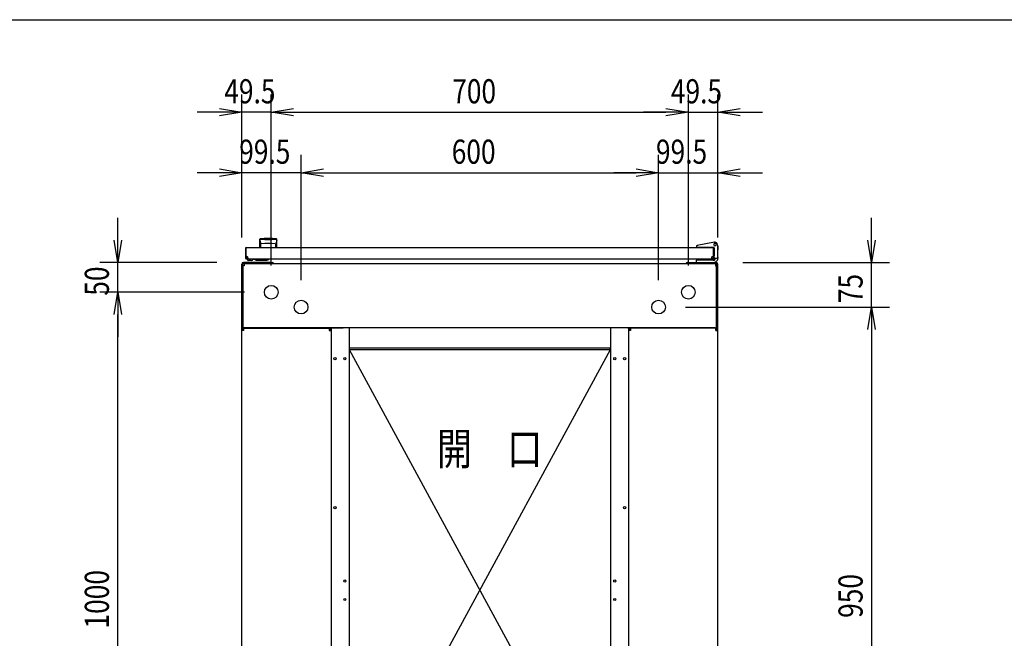
# Model space of a CAD drawing. Extents: x -84828 to -76428, y -65953 to -60013.
# Drawn here: x -82659 to -81006, y -61251 to -60213 of the extents above; entities that cross this region are included whole.
import ezdxf

# ---------------------------------------------------------------- set-up
doc = ezdxf.new("R2010")
doc.units = 0
doc.header["$LTSCALE"] = 0.1
doc.layers.get('0').update_dxf_attribs({"linetype": 'CONTINUOUS'})
doc.styles.add('y-15', font='romans.shx', dxfattribs={"width": 0.8, "height": 40.5, "bigfont": 'BIGFONT.shx'})
doc.styles.add('y-20', font='romans.shx', dxfattribs={"width": 0.8, "height": 54, "bigfont": 'BIGFONT.shx'})

msp = doc.modelspace()

# ---------------------------------------------------------------- linework, layer by layer
for p, q in [((-84327.6, -60213), (-76627.6, -60213)), ((-82285.9, -60578.1), (-82285.9, -60338.3)), ((-82236.4, -60625.1), (-82236.4, -60338.3)), ((-82236.4, -60625.1), (-82236.4, -60338.3)), ((-81536.4, -60625.1), (-81536.4, -60338.3)), ((-81536.4, -60625.1), (-81536.4, -60338.3)), ((-81486.9, -60578.1), (-81486.9, -60338.3)), ((-82323.4, -60368.3), (-82360.9, -60368.3)), ((-82323.4, -60362), (-82285.9, -60368.3)), ((-82285.9, -60368.3), (-82323.4, -60374.5)), ((-82285.9, -60368.3), (-82323.4, -60368.3)), ((-82236.4, -60368.3), (-82285.9, -60368.3)), ((-82236.4, -60368.3), (-82198.9, -60362)), ((-82236.4, -60368.3), (-82198.9, -60362)), ((-82198.9, -60374.5), (-82236.4, -60368.3)), ((-82236.4, -60368.3), (-82198.9, -60368.3)), ((-82198.9, -60374.5), (-82236.4, -60368.3)), ((-82236.4, -60368.3), (-82198.9, -60368.3)), ((-82198.9, -60368.3), (-81573.9, -60368.3)), ((-82198.9, -60368.3), (-82161.4, -60368.3)), ((-81573.9, -60368.3), (-81611.4, -60368.3)), ((-81573.9, -60362), (-81536.4, -60368.3)), ((-81573.9, -60362), (-81536.4, -60368.3)), ((-81536.4, -60368.3), (-81573.9, -60374.5)), ((-81536.4, -60368.3), (-81573.9, -60368.3)), ((-81536.4, -60368.3), (-81573.9, -60374.5)), ((-81536.4, -60368.3), (-81573.9, -60368.3)), ((-81536.4, -60368.3), (-81486.9, -60368.3)), ((-81486.9, -60368.3), (-81449.4, -60362)), ((-81449.4, -60374.5), (-81486.9, -60368.3)), ((-81486.9, -60368.3), (-81449.4, -60368.3)), ((-81449.4, -60368.3), (-81411.9, -60368.3)), ((-82285.9, -60578.1), (-82285.9, -60439.6)), ((-82186.4, -60650.1), (-82186.4, -60439.6)), ((-82186.4, -60650.1), (-82186.4, -60439.6)), ((-81586.4, -60650.1), (-81586.4, -60439.6)), ((-81586.4, -60650.1), (-81586.4, -60439.6)), ((-81486.9, -60578.1), (-81486.9, -60439.6)), ((-82323.4, -60463.3), (-82285.9, -60469.6)), ((-82186.4, -60469.6), (-82148.9, -60463.3)), ((-82186.4, -60469.6), (-82148.9, -60463.3)), ((-81623.9, -60463.3), (-81586.4, -60469.6)), ((-81623.9, -60463.3), (-81586.4, -60469.6)), ((-81486.9, -60469.6), (-81449.4, -60463.3)), ((-82323.4, -60469.6), (-82360.9, -60469.6)), ((-82285.9, -60469.6), (-82323.4, -60475.8)), ((-82285.9, -60469.6), (-82323.4, -60469.6)), ((-82186.4, -60469.6), (-82285.9, -60469.6)), ((-82148.9, -60475.8), (-82186.4, -60469.6)), ((-82186.4, -60469.6), (-82148.9, -60469.6)), ((-82148.9, -60475.8), (-82186.4, -60469.6)), ((-82186.4, -60469.6), (-82148.9, -60469.6)), ((-82148.9, -60469.6), (-81623.9, -60469.6)), ((-82148.9, -60469.6), (-82111.4, -60469.6)), ((-81623.9, -60469.6), (-81661.4, -60469.6)), ((-81586.4, -60469.6), (-81623.9, -60475.8)), ((-81586.4, -60469.6), (-81623.9, -60469.6)), ((-81586.4, -60469.6), (-81623.9, -60475.8)), ((-81586.4, -60469.6), (-81623.9, -60469.6)), ((-81586.4, -60469.6), (-81486.9, -60469.6)), ((-81449.4, -60475.8), (-81486.9, -60469.6)), ((-81486.9, -60469.6), (-81449.4, -60469.6)), ((-81449.4, -60469.6), (-81411.9, -60469.6)), ((-82493.9, -60582.6), (-82493.9, -60545.1)), ((-81228.9, -60582.6), (-81228.9, -60545.1)), ((-82493.9, -60620.1), (-82500.2, -60582.6)), ((-82487.7, -60582.6), (-82493.9, -60620.1)), ((-82493.9, -60620.1), (-82493.9, -60582.6)), ((-82255.9, -60581.6), (-82255.9, -60595.1)), ((-82255.7, -60582.6), (-82255.7, -60582.6)), ((-82255.7, -60582.6), (-82255.7, -60582.6)), ((-82255.7, -60582.6), (-82255.7, -60582.6)), ((-82255.7, -60582.6), (-82255.7, -60582.6)), ((-82255.7, -60582.6), (-82255.7, -60582.6)), ((-82255.7, -60582.6), (-82255.7, -60582.6)), ((-82255.7, -60582.6), (-82255.7, -60582.6)), ((-82255.7, -60582.6), (-82255.7, -60582.6)), ((-82255.7, -60582.6), (-82255.7, -60582.6)), ((-82255.7, -60582.6), (-82255.7, -60582.6)), ((-82255.7, -60582.6), (-82255.7, -60582.6)), ((-82255.7, -60582.6), (-82255.7, -60582.6)), ((-82255.7, -60582.6), (-82255.7, -60582.7)), ((-82255.7, -60582.7), (-82255.7, -60582.7)), ((-82255.7, -60582.7), (-82255.7, -60582.7)), ((-82255.7, -60582.7), (-82255.7, -60582.7)), ((-82255.7, -60582.7), (-82255.7, -60582.7)), ((-82255.7, -60582.7), (-82255.7, -60582.7)), ((-82255.7, -60582.7), (-82255.6, -60582.8)), ((-82255.6, -60582.8), (-82255.6, -60582.8)), ((-82255.6, -60582.8), (-82255.6, -60582.8)), ((-82255.6, -60582.8), (-82255.6, -60582.8)), ((-82255.6, -60582.8), (-82255.6, -60582.8)), ((-82255.6, -60582.8), (-82255.6, -60582.9)), ((-82255.6, -60582.9), (-82255.6, -60582.9)), ((-82255.6, -60582.9), (-82255.6, -60582.9)), ((-82255.6, -60582.9), (-82255.6, -60583)), ((-82255.6, -60583), (-82255.6, -60583)), ((-82255.6, -60583), (-82255.6, -60583)), ((-82255.6, -60583), (-82255.6, -60583)), ((-82255.6, -60583), (-82255.6, -60583.1)), ((-82255.6, -60583.1), (-82255.6, -60583.1)), ((-82255.6, -60583.1), (-82255.6, -60583.1)), ((-82255.6, -60583.1), (-82255.6, -60583.2)), ((-82255.6, -60583.2), (-82255.6, -60583.2)), ((-82255.6, -60583.2), (-82255.6, -60583.2)), ((-82255.6, -60583.2), (-82255.5, -60583.3)), ((-82255.5, -60583.3), (-82255.5, -60583.3)), ((-82255.5, -60583.3), (-82255.5, -60583.3)), ((-82255.5, -60583.3), (-82255.5, -60583.4)), ((-82255.5, -60583.4), (-82255.5, -60583.4)), ((-82255.5, -60583.4), (-82255.5, -60583.4)), ((-82255.5, -60583.4), (-82255.5, -60583.5)), ((-82255.5, -60583.5), (-82255.5, -60583.5)), ((-82247.4, -60581.6), (-82247.4, -60582.2)), ((-82235.4, -60581.6), (-82235.4, -60582.2)), ((-82227.2, -60583.1), (-82227.3, -60583.1)), ((-82227.3, -60583.1), (-82227.3, -60583.1)), ((-82227.3, -60583.1), (-82227.3, -60583.2)), ((-82227.3, -60583.2), (-82227.3, -60583.2)), ((-82227.3, -60583.2), (-82227.3, -60583.2)), ((-82227.3, -60583.2), (-82227.3, -60583.3)), ((-82227.3, -60583.3), (-82227.3, -60583.3)), ((-82227.3, -60583.3), (-82227.3, -60583.3)), ((-82227.3, -60583.3), (-82227.3, -60583.4)), ((-82227.3, -60583.4), (-82227.3, -60583.4)), ((-82227.3, -60583.4), (-82227.3, -60583.4)), ((-82227.3, -60583.4), (-82227.3, -60583.5)), ((-82227.3, -60583.5), (-82227.3, -60583.5)), ((-82227.1, -60582.6), (-82227.2, -60582.6)), ((-82227.2, -60582.6), (-82227.2, -60582.6)), ((-82227.2, -60582.6), (-82227.2, -60582.6)), ((-82227.2, -60582.6), (-82227.2, -60582.6)), ((-82227.2, -60582.6), (-82227.2, -60582.6)), ((-82227.2, -60582.6), (-82227.2, -60582.6)), ((-82227.2, -60582.6), (-82227.2, -60582.7)), ((-82227.2, -60582.7), (-82227.2, -60582.7)), ((-82227.2, -60582.7), (-82227.2, -60582.7)), ((-82227.2, -60582.7), (-82227.2, -60582.7)), ((-82227.2, -60582.7), (-82227.2, -60582.7)), ((-82227.2, -60582.7), (-82227.2, -60582.7)), ((-82227.2, -60582.7), (-82227.2, -60582.8)), ((-82227.2, -60582.8), (-82227.2, -60582.8)), ((-82227.2, -60582.8), (-82227.2, -60582.8)), ((-82227.2, -60582.8), (-82227.2, -60582.8)), ((-82227.2, -60582.8), (-82227.2, -60582.8)), ((-82227.2, -60582.8), (-82227.2, -60582.9)), ((-82227.2, -60582.9), (-82227.2, -60582.9)), ((-82227.2, -60582.9), (-82227.2, -60582.9)), ((-82227.2, -60582.9), (-82227.2, -60583)), ((-82227.2, -60583), (-82227.2, -60583)), ((-82227.2, -60583), (-82227.2, -60583)), ((-82227.2, -60583), (-82227.2, -60583)), ((-82227.2, -60583), (-82227.2, -60583.1)), ((-82227.1, -60582.6), (-82227.1, -60582.6)), ((-82227.1, -60582.6), (-82227.1, -60582.6)), ((-82227.1, -60582.6), (-82227.1, -60582.6)), ((-82227.1, -60582.6), (-82227.1, -60582.6)), ((-82227.1, -60582.6), (-82227.1, -60582.6)), ((-82227.1, -60582.6), (-82227.1, -60582.6)), ((-82226.9, -60595.1), (-82226.9, -60581.6)), ((-81228.9, -60620.1), (-81235.2, -60582.6)), ((-81222.7, -60582.6), (-81228.9, -60620.1)), ((-81228.9, -60620.1), (-81228.9, -60582.6)), ((-82279.9, -60596.6), (-82279.9, -60612.6)), ((-82279.9, -60596.6), (-82278.9, -60596.6)), ((-82278.9, -60596.6), (-82278.9, -60612.6)), ((-82278.4, -60595.1), (-81494.4, -60595.1)), ((-82255.9, -60595.1), (-82226.9, -60595.1)), ((-82255.5, -60583.5), (-82255.5, -60583.6)), ((-82255.5, -60583.6), (-82255.5, -60583.6)), ((-82255.5, -60583.6), (-82255.5, -60583.6)), ((-82255.5, -60583.6), (-82255.5, -60583.7)), ((-82255.5, -60583.7), (-82255.5, -60583.7)), ((-82255.5, -60583.7), (-82255.4, -60583.8)), ((-82255.4, -60583.8), (-82255.4, -60583.8)), ((-82255.4, -60583.8), (-82255.4, -60583.8)), ((-82255.4, -60583.8), (-82255.4, -60583.9)), ((-82255.4, -60583.9), (-82255.4, -60583.9)), ((-82255.4, -60583.9), (-82255.4, -60584)), ((-82255.4, -60584), (-82255.4, -60584)), ((-82255.4, -60584), (-82255.4, -60584)), ((-82255.4, -60584), (-82255.4, -60584.1)), ((-82255.4, -60584.1), (-82255.4, -60584.1)), ((-82255.4, -60584.1), (-82255.4, -60584.2)), ((-82255.4, -60584.2), (-82255.3, -60584.2)), ((-82255.3, -60584.2), (-82255.3, -60584.3)), ((-82255.3, -60584.3), (-82255.3, -60584.3)), ((-82255.3, -60584.3), (-82255.3, -60584.3)), ((-82255.3, -60584.3), (-82255.3, -60584.4)), ((-82255.3, -60584.4), (-82255.3, -60584.4)), ((-82255.3, -60584.4), (-82255.3, -60584.5)), ((-82255.3, -60584.5), (-82255.3, -60584.5)), ((-82255.3, -60584.5), (-82255.3, -60584.6)), ((-82255.3, -60584.6), (-82255.3, -60584.6)), ((-82255.3, -60584.6), (-82255.3, -60584.6)), ((-82255.3, -60584.6), (-82255.2, -60584.7)), ((-82255.2, -60584.7), (-82255.2, -60584.7)), ((-82255.2, -60584.7), (-82255.2, -60584.8)), ((-82255.2, -60584.8), (-82255.2, -60584.8)), ((-82255.2, -60584.8), (-82255.2, -60584.9)), ((-82255.2, -60584.9), (-82255.2, -60584.9)), ((-82255.2, -60584.9), (-82255.2, -60584.9)), ((-82255.2, -60584.9), (-82255.2, -60585)), ((-82255.2, -60585), (-82255.2, -60585)), ((-82255.2, -60585), (-82255.2, -60585.1)), ((-82255.2, -60585.1), (-82255.1, -60585.1)), ((-82255.1, -60585.1), (-82255.1, -60585.2)), ((-82255.1, -60585.2), (-82255.1, -60585.2)), ((-82255.1, -60585.2), (-82255.1, -60585.2)), ((-82255.1, -60585.2), (-82255.1, -60585.3)), ((-82255.1, -60585.3), (-82255.1, -60585.3)), ((-82255.1, -60585.3), (-82255.1, -60585.4)), ((-82255.1, -60585.4), (-82255.1, -60585.4)), ((-82255.1, -60585.4), (-82255.1, -60585.4)), ((-82255.1, -60585.4), (-82255.1, -60585.5)), ((-82255.1, -60585.5), (-82255.1, -60585.5)), ((-82255.1, -60585.5), (-82255, -60585.6)), ((-82255, -60585.6), (-82255, -60585.6)), ((-82255, -60585.6), (-82255, -60585.6)), ((-82255, -60585.6), (-82255, -60585.7)), ((-82255, -60585.7), (-82255, -60585.7)), ((-82255, -60585.7), (-82255, -60585.7)), ((-82255, -60585.7), (-82255, -60585.8)), ((-82255, -60585.8), (-82255, -60585.8)), ((-82255, -60585.8), (-82255, -60585.8)), ((-82255, -60585.8), (-82255, -60585.9)), ((-82255, -60585.9), (-82255, -60585.9)), ((-82255, -60585.9), (-82254.9, -60585.9)), ((-82254.9, -60585.9), (-82254.9, -60586)), ((-82254.9, -60586), (-82254.9, -60586)), ((-82254.9, -60586), (-82254.9, -60586)), ((-82254.9, -60586), (-82254.9, -60586.1)), ((-82254.9, -60586.1), (-82254.9, -60586.1)), ((-82254.9, -60586.1), (-82254.9, -60586.1)), ((-82254.9, -60586.1), (-82254.9, -60586.1)), ((-82254.9, -60586.1), (-82254.9, -60586.2)), ((-82254.9, -60586.2), (-82254.9, -60586.2)), ((-82254.9, -60586.2), (-82254.9, -60586.2)), ((-82254.9, -60586.2), (-82254.8, -60586.2)), ((-82254.8, -60586.2), (-82254.8, -60586.3)), ((-82254.8, -60586.3), (-82254.8, -60586.3)), ((-82254.8, -60586.3), (-82254.8, -60586.3)), ((-82254.8, -60586.3), (-82254.8, -60586.4)), ((-82254.8, -60586.4), (-82254.8, -60586.4)), ((-82254.8, -60586.4), (-82254.8, -60586.4)), ((-82254.8, -60586.4), (-82254.8, -60586.4)), ((-82254.8, -60586.4), (-82254.8, -60586.5)), ((-82254.8, -60586.5), (-82254.8, -60586.5)), ((-82254.8, -60586.5), (-82254.8, -60586.5)), ((-82254.8, -60586.5), (-82254.7, -60586.5)), ((-82254.7, -60586.5), (-82254.7, -60586.6)), ((-82254.7, -60586.6), (-82254.7, -60586.6)), ((-82254.7, -60586.6), (-82254.7, -60586.6)), ((-82254.7, -60586.6), (-82254.7, -60586.7)), ((-82254.7, -60586.7), (-82254.7, -60586.7)), ((-82254.7, -60586.7), (-82254.7, -60586.7)), ((-82254.7, -60586.7), (-82254.7, -60586.7)), ((-82254.7, -60586.7), (-82254.7, -60586.8)), ((-82254.7, -60586.8), (-82254.6, -60586.8)), ((-82254.6, -60586.8), (-82254.6, -60586.8)), ((-82254.6, -60586.8), (-82254.6, -60586.8)), ((-82254.6, -60586.8), (-82254.6, -60586.9)), ((-82254.6, -60586.9), (-82254.6, -60586.9)), ((-82254.6, -60586.9), (-82254.6, -60586.9)), ((-82254.6, -60586.9), (-82254.6, -60587)), ((-82254.6, -60587), (-82254.6, -60587)), ((-82254.6, -60587), (-82254.5, -60587)), ((-82254.5, -60587), (-82254.5, -60587)), ((-82254.5, -60587), (-82254.5, -60587.1)), ((-82254.5, -60587.1), (-82254.5, -60587.1)), ((-82254.5, -60587.1), (-82254.5, -60587.1)), ((-82254.5, -60587.1), (-82254.5, -60587.1)), ((-82254.5, -60587.1), (-82254.5, -60587.2)), ((-82254.5, -60587.2), (-82254.5, -60587.2)), ((-82254.5, -60587.2), (-82254.5, -60587.2)), ((-82254.5, -60587.2), (-82254.4, -60587.3)), ((-82254.4, -60587.3), (-82254.4, -60587.3)), ((-82254.4, -60587.3), (-82254.4, -60587.3)), ((-82254.4, -60587.3), (-82254.4, -60587.3)), ((-82254.4, -60587.3), (-82254.4, -60587.4)), ((-82254.4, -60587.4), (-82254.4, -60587.4)), ((-82254.4, -60587.4), (-82254.4, -60587.4)), ((-82254.4, -60587.4), (-82254.4, -60587.4)), ((-82254.4, -60587.4), (-82254.3, -60587.5)), ((-82254.3, -60587.5), (-82254.3, -60587.5)), ((-82254.3, -60587.5), (-82254.3, -60587.5)), ((-82254.3, -60587.5), (-82254.3, -60587.5)), ((-82254.3, -60587.5), (-82254.3, -60587.6)), ((-82254.3, -60587.6), (-82254.3, -60587.6)), ((-82254.3, -60587.6), (-82254.3, -60587.6)), ((-82254.3, -60587.6), (-82254.3, -60587.6)), ((-82254.3, -60587.6), (-82254.3, -60587.7)), ((-82254.3, -60587.7), (-82254.2, -60587.7)), ((-82254.2, -60587.7), (-82254.2, -60587.7)), ((-82254.2, -60587.7), (-82254.2, -60587.7)), ((-82254.2, -60587.7), (-82254.2, -60587.7)), ((-82254.2, -60587.7), (-82254.2, -60587.8)), ((-82254.2, -60587.8), (-82254.2, -60587.8)), ((-82254.2, -60587.8), (-82254.2, -60587.8)), ((-82254.2, -60587.8), (-82254.2, -60587.8)), ((-82254.2, -60587.8), (-82254.2, -60587.9)), ((-82254.2, -60587.9), (-82254.1, -60587.9)), ((-82254.1, -60587.9), (-82254.1, -60587.9)), ((-82254.1, -60587.9), (-82254.1, -60587.9)), ((-82254.1, -60587.9), (-82254.1, -60587.9)), ((-82254.1, -60587.9), (-82254.1, -60588)), ((-82254.1, -60588), (-82254.1, -60588)), ((-82254.1, -60588), (-82254.1, -60588)), ((-82254.1, -60588), (-82254.1, -60588)), ((-82254.1, -60588), (-82254.1, -60588)), ((-82254.1, -60588), (-82254.1, -60588)), ((-82254.1, -60588), (-82254, -60588.1)), ((-82254, -60588.1), (-82254, -60588.1)), ((-82254, -60588.1), (-82254, -60588.1)), ((-82254, -60588.1), (-82254, -60588.1)), ((-82254, -60588.1), (-82254, -60588.1)), ((-82254, -60588.1), (-82254, -60588.1)), ((-82254, -60588.1), (-82254, -60588.2)), ((-82254, -60588.2), (-82254, -60588.2)), ((-82254, -60588.2), (-82254, -60588.2)), ((-82254, -60588.2), (-82254, -60588.2)), ((-82254, -60588.2), (-82254, -60588.2)), ((-82254, -60588.2), (-82254, -60588.2)), ((-82254, -60588.2), (-82253.9, -60588.2)), ((-82253.9, -60588.2), (-82253.9, -60588.3)), ((-82253.9, -60588.3), (-82253.9, -60588.3)), ((-82253.9, -60588.3), (-82253.9, -60588.3)), ((-82253.9, -60588.3), (-82253.9, -60588.3)), ((-82253.9, -60588.3), (-82253.9, -60588.3)), ((-82253.9, -60588.3), (-82253.9, -60588.3)), ((-82253.9, -60588.3), (-82253.9, -60588.3)), ((-82253.9, -60588.3), (-82253.9, -60588.3)), ((-82253.9, -60588.3), (-82253.9, -60588.3)), ((-82253.9, -60588.3), (-82253.9, -60588.3)), ((-82253.9, -60588.3), (-82253.9, -60588.4)), ((-82253.9, -60588.4), (-82253.9, -60588.4)), ((-82253.9, -60588.4), (-82253.9, -60588.4)), ((-82253.9, -60588.4), (-82253.9, -60588.4)), ((-82253.9, -60588.4), (-82253.9, -60588.4)), ((-82253.9, -60588.4), (-82253.9, -60588.4)), ((-82253.9, -60588.4), (-82253.9, -60588.4)), ((-82253.9, -60588.4), (-82253.9, -60588.4)), ((-82253.9, -60588.4), (-82253.9, -60588.4)), ((-82253.9, -60588.4), (-82253.9, -60588.4)), ((-82253.9, -60588.4), (-82253.9, -60588.4)), ((-82253.9, -60588.4), (-82253.9, -60588.4)), ((-82253.9, -60588.4), (-82253.9, -60588.4)), ((-82253.9, -60594.7), (-82253.9, -60589.3)), ((-82228.9, -60588.4), (-82229, -60588.4)), ((-82229, -60588.4), (-82229, -60588.4)), ((-82229, -60588.4), (-82229, -60588.4)), ((-82229, -60588.4), (-82229, -60588.4)), ((-82229, -60588.4), (-82229, -60588.4)), ((-82229, -60588.4), (-82229, -60588.4)), ((-82229, -60588.4), (-82229, -60588.4)), ((-82229, -60588.4), (-82229, -60588.4)), ((-82229, -60588.4), (-82229, -60588.4)), ((-82229, -60588.4), (-82229, -60588.4)), ((-82229, -60594.7), (-82229, -60589.3)), ((-82228.8, -60588.2), (-82228.9, -60588.2)), ((-82228.9, -60588.2), (-82228.9, -60588.2)), ((-82228.9, -60588.2), (-82228.9, -60588.2)), ((-82228.9, -60588.2), (-82228.9, -60588.2)), ((-82228.9, -60588.2), (-82228.9, -60588.2)), ((-82228.9, -60588.2), (-82228.9, -60588.3)), ((-82228.9, -60588.3), (-82228.9, -60588.3)), ((-82228.9, -60588.3), (-82228.9, -60588.3)), ((-82228.9, -60588.3), (-82228.9, -60588.3)), ((-82228.9, -60588.3), (-82228.9, -60588.3)), ((-82228.9, -60588.3), (-82228.9, -60588.3)), ((-82228.9, -60588.3), (-82228.9, -60588.3)), ((-82228.9, -60588.3), (-82228.9, -60588.3)), ((-82228.9, -60588.3), (-82228.9, -60588.3)), ((-82228.9, -60588.3), (-82228.9, -60588.3)), ((-82228.9, -60588.3), (-82228.9, -60588.4)), ((-82228.9, -60588.4), (-82228.9, -60588.4)), ((-82228.9, -60588.4), (-82228.9, -60588.4)), ((-82228.7, -60588), (-82228.8, -60588)), ((-82228.8, -60588), (-82228.8, -60588)), ((-82228.8, -60588), (-82228.8, -60588)), ((-82228.8, -60588), (-82228.8, -60588)), ((-82228.8, -60588), (-82228.8, -60588.1)), ((-82228.8, -60588.1), (-82228.8, -60588.1)), ((-82228.8, -60588.1), (-82228.8, -60588.1)), ((-82228.8, -60588.1), (-82228.8, -60588.1)), ((-82228.8, -60588.1), (-82228.8, -60588.1)), ((-82228.8, -60588.1), (-82228.8, -60588.1)), ((-82228.8, -60588.1), (-82228.8, -60588.2)), ((-82228.8, -60588.2), (-82228.8, -60588.2)), ((-82228.6, -60587.8), (-82228.7, -60587.8)), ((-82228.7, -60587.8), (-82228.7, -60587.8)), ((-82228.7, -60587.8), (-82228.7, -60587.9)), ((-82228.7, -60587.9), (-82228.7, -60587.9)), ((-82228.7, -60587.9), (-82228.7, -60587.9)), ((-82228.7, -60587.9), (-82228.7, -60587.9)), ((-82228.7, -60587.9), (-82228.7, -60587.9)), ((-82228.7, -60587.9), (-82228.7, -60588)), ((-82228.7, -60588), (-82228.7, -60588)), ((-82228.5, -60587.6), (-82228.6, -60587.6)), ((-82228.6, -60587.6), (-82228.6, -60587.6)), ((-82228.6, -60587.6), (-82228.6, -60587.7)), ((-82228.6, -60587.7), (-82228.6, -60587.7)), ((-82228.6, -60587.7), (-82228.6, -60587.7)), ((-82228.6, -60587.7), (-82228.6, -60587.7)), ((-82228.6, -60587.7), (-82228.6, -60587.7)), ((-82228.6, -60587.7), (-82228.6, -60587.8)), ((-82228.6, -60587.8), (-82228.6, -60587.8)), ((-82228.4, -60587.4), (-82228.5, -60587.4)), ((-82228.5, -60587.4), (-82228.5, -60587.4)), ((-82228.5, -60587.4), (-82228.5, -60587.4)), ((-82228.5, -60587.4), (-82228.5, -60587.5)), ((-82228.5, -60587.5), (-82228.5, -60587.5)), ((-82228.5, -60587.5), (-82228.5, -60587.5)), ((-82228.5, -60587.5), (-82228.5, -60587.5)), ((-82228.5, -60587.5), (-82228.5, -60587.6)), ((-82228.5, -60587.6), (-82228.5, -60587.6)), ((-82228.3, -60587.1), (-82228.4, -60587.2)), ((-82228.4, -60587.2), (-82228.4, -60587.2)), ((-82228.4, -60587.2), (-82228.4, -60587.2)), ((-82228.4, -60587.2), (-82228.4, -60587.3)), ((-82228.4, -60587.3), (-82228.4, -60587.3)), ((-82228.4, -60587.3), (-82228.4, -60587.3)), ((-82228.4, -60587.3), (-82228.4, -60587.3)), ((-82228.4, -60587.3), (-82228.4, -60587.4)), ((-82228.2, -60586.9), (-82228.3, -60587)), ((-82228.3, -60587), (-82228.3, -60587)), ((-82228.3, -60587), (-82228.3, -60587)), ((-82228.3, -60587), (-82228.3, -60587)), ((-82228.3, -60587), (-82228.3, -60587.1)), ((-82228.3, -60587.1), (-82228.3, -60587.1)), ((-82228.3, -60587.1), (-82228.3, -60587.1)), ((-82228.3, -60587.1), (-82228.3, -60587.1)), ((-82228.1, -60586.7), (-82228.2, -60586.7)), ((-82228.2, -60586.7), (-82228.2, -60586.7)), ((-82228.2, -60586.7), (-82228.2, -60586.8)), ((-82228.2, -60586.8), (-82228.2, -60586.8)), ((-82228.2, -60586.8), (-82228.2, -60586.8)), ((-82228.2, -60586.8), (-82228.2, -60586.8)), ((-82228.2, -60586.8), (-82228.2, -60586.9)), ((-82228.2, -60586.9), (-82228.2, -60586.9)), ((-82228.2, -60586.9), (-82228.2, -60586.9)), ((-82228, -60586.4), (-82228.1, -60586.5)), ((-82228.1, -60586.5), (-82228.1, -60586.5)), ((-82228.1, -60586.5), (-82228.1, -60586.5)), ((-82228.1, -60586.5), (-82228.1, -60586.5)), ((-82228.1, -60586.5), (-82228.1, -60586.6)), ((-82228.1, -60586.6), (-82228.1, -60586.6)), ((-82228.1, -60586.6), (-82228.1, -60586.6)), ((-82228.1, -60586.6), (-82228.1, -60586.7)), ((-82228.1, -60586.7), (-82228.1, -60586.7)), ((-82227.9, -60586.1), (-82228, -60586.2)), ((-82228, -60586.2), (-82228, -60586.2)), ((-82228, -60586.2), (-82228, -60586.2)), ((-82228, -60586.2), (-82228, -60586.2)), ((-82228, -60586.2), (-82228, -60586.3)), ((-82228, -60586.3), (-82228, -60586.3)), ((-82228, -60586.3), (-82228, -60586.3)), ((-82228, -60586.3), (-82228, -60586.4)), ((-82228, -60586.4), (-82228, -60586.4)), ((-82228, -60586.4), (-82228, -60586.4)), ((-82228, -60586.4), (-82228, -60586.4)), ((-82227.8, -60585.8), (-82227.9, -60585.8)), ((-82227.9, -60585.8), (-82227.9, -60585.8)), ((-82227.9, -60585.8), (-82227.9, -60585.9)), ((-82227.9, -60585.9), (-82227.9, -60585.9)), ((-82227.9, -60585.9), (-82227.9, -60585.9)), ((-82227.9, -60585.9), (-82227.9, -60586)), ((-82227.9, -60586), (-82227.9, -60586)), ((-82227.9, -60586), (-82227.9, -60586)), ((-82227.9, -60586), (-82227.9, -60586.1)), ((-82227.9, -60586.1), (-82227.9, -60586.1)), ((-82227.9, -60586.1), (-82227.9, -60586.1)), ((-82227.9, -60586.1), (-82227.9, -60586.1)), ((-82227.7, -60585.4), (-82227.8, -60585.4)), ((-82227.8, -60585.4), (-82227.8, -60585.4)), ((-82227.8, -60585.4), (-82227.8, -60585.5)), ((-82227.8, -60585.5), (-82227.8, -60585.5)), ((-82227.8, -60585.5), (-82227.8, -60585.6)), ((-82227.8, -60585.6), (-82227.8, -60585.6)), ((-82227.8, -60585.6), (-82227.8, -60585.6)), ((-82227.8, -60585.6), (-82227.8, -60585.7)), ((-82227.8, -60585.7), (-82227.8, -60585.7)), ((-82227.8, -60585.7), (-82227.8, -60585.7)), ((-82227.8, -60585.7), (-82227.8, -60585.8)), ((-82227.6, -60584.9), (-82227.7, -60585)), ((-82227.7, -60585), (-82227.7, -60585)), ((-82227.7, -60585), (-82227.7, -60585.1)), ((-82227.7, -60585.1), (-82227.7, -60585.1)), ((-82227.7, -60585.1), (-82227.7, -60585.2)), ((-82227.7, -60585.2), (-82227.7, -60585.2)), ((-82227.7, -60585.2), (-82227.7, -60585.2)), ((-82227.7, -60585.2), (-82227.7, -60585.3)), ((-82227.7, -60585.3), (-82227.7, -60585.3)), ((-82227.7, -60585.3), (-82227.7, -60585.4)), ((-82227.5, -60584.5), (-82227.6, -60584.6)), ((-82227.6, -60584.6), (-82227.6, -60584.6)), ((-82227.6, -60584.6), (-82227.6, -60584.6)), ((-82227.6, -60584.6), (-82227.6, -60584.7)), ((-82227.6, -60584.7), (-82227.6, -60584.7)), ((-82227.6, -60584.7), (-82227.6, -60584.8)), ((-82227.6, -60584.8), (-82227.6, -60584.8)), ((-82227.6, -60584.8), (-82227.6, -60584.9)), ((-82227.6, -60584.9), (-82227.6, -60584.9)), ((-82227.6, -60584.9), (-82227.6, -60584.9)), ((-82227.4, -60584), (-82227.5, -60584.1)), ((-82227.5, -60584.1), (-82227.5, -60584.1)), ((-82227.5, -60584.1), (-82227.5, -60584.2)), ((-82227.5, -60584.2), (-82227.5, -60584.2)), ((-82227.5, -60584.2), (-82227.5, -60584.3)), ((-82227.5, -60584.3), (-82227.5, -60584.3)), ((-82227.5, -60584.3), (-82227.5, -60584.3)), ((-82227.5, -60584.3), (-82227.5, -60584.4)), ((-82227.5, -60584.4), (-82227.5, -60584.4)), ((-82227.5, -60584.4), (-82227.5, -60584.5)), ((-82227.5, -60584.5), (-82227.5, -60584.5)), ((-82227.3, -60583.6), (-82227.4, -60583.6)), ((-82227.4, -60583.6), (-82227.4, -60583.6)), ((-82227.4, -60583.6), (-82227.4, -60583.7)), ((-82227.4, -60583.7), (-82227.4, -60583.7)), ((-82227.4, -60583.7), (-82227.4, -60583.8)), ((-82227.4, -60583.8), (-82227.4, -60583.8)), ((-82227.4, -60583.8), (-82227.4, -60583.8)), ((-82227.4, -60583.8), (-82227.4, -60583.9)), ((-82227.4, -60583.9), (-82227.4, -60583.9)), ((-82227.4, -60583.9), (-82227.4, -60584)), ((-82227.4, -60584), (-82227.4, -60584)), ((-82227.4, -60584), (-82227.4, -60584)), ((-82227.3, -60583.5), (-82227.3, -60583.6)), ((-81522.9, -60593.8), (-81522.9, -60594.8)), ((-81522.9, -60594.8), (-81522.9, -60595.1)), ((-81522.9, -60595.1), (-81520.9, -60595.1)), ((-81492.7, -60586.2), (-81521.3, -60591.8)), ((-81493.4, -60595.1), (-81520.9, -60595.1)), ((-81498.4, -60595.1), (-81508.9, -60595.1)), ((-81493.9, -60612.6), (-81493.9, -60596.6)), ((-81492.9, -60596.6), (-81493.9, -60596.6)), ((-81492.9, -60612.1), (-81492.9, -60595.6)), ((-81492.9, -60596.1), (-81492.9, -60609.1)), ((-81492.9, -60612.6), (-81492.9, -60596.6)), ((-81486.9, -60594.1), (-81488, -60589.3)), ((-81486.9, -60594.1), (-81487.9, -60594.2)), ((-81487.7, -60590.1), (-81487.8, -60590.1)), ((-81487.5, -60591.1), (-81487.7, -60590.1)), ((-81487.5, -60591.1), (-81486.7, -60594.1)), ((-81486.9, -60611.1), (-81486.9, -60594.1)), ((-81486.7, -60594.1), (-81486.7, -60599.1)), ((-81486.7, -60600.1), (-81486.7, -60599.1)), ((-82278.4, -60613.1), (-82278.4, -60614.1)), ((-82275.4, -60613.1), (-82278.4, -60613.1)), ((-82278.4, -60614.1), (-81494.4, -60614.1)), ((-82276.9, -60614.1), (-82266.9, -60614.1)), ((-82267, -60614.6), (-82263.9, -60614.6)), ((-81497.4, -60613.1), (-81494.4, -60613.1)), ((-81494.4, -60614.1), (-81494.4, -60614.1)), ((-81494.4, -60614.1), (-81494.4, -60614.1)), ((-81492.9, -60612.1), (-81492.9, -60613.1)), ((-81492.9, -60613.1), (-81488.9, -60613.1)), ((-81486.9, -60600.1), (-81486.7, -60600.1)), ((-81486.9, -60611.1), (-81486.9, -60613.1)), ((-82327.9, -60620.1), (-82523.9, -60620.1)), ((-82493.9, -60670.1), (-82493.9, -60620.1)), ((-82285.9, -60728.1), (-82285.9, -60623.1)), ((-82283.9, -60728.1), (-82283.9, -60623.1)), ((-82283.9, -60625.6), (-82283.9, -60727.8)), ((-82281.9, -60625.6), (-82283.9, -60625.6)), ((-82236.9, -60620.1), (-82282.9, -60620.1)), ((-82236.9, -60622.1), (-82282.9, -60622.1)), ((-82281.9, -60622.1), (-81490.9, -60622.1)), ((-82281.9, -60622.1), (-82281.9, -60625.6)), ((-82269.9, -60617.1), (-82273.9, -60617.1)), ((-82261.9, -60616.6), (-82243.9, -60616.6)), ((-82236.9, -60620.1), (-82234.9, -60620.1)), ((-82234.9, -60622.1), (-82236.9, -60622.1)), ((-82234.9, -60620.1), (-82234.9, -60622.1)), ((-81535.9, -60620.1), (-81537.9, -60620.1)), ((-81537.9, -60620.1), (-81537.9, -60622.1)), ((-81537.9, -60622.1), (-81535.9, -60622.1)), ((-81535.9, -60620.1), (-81489.9, -60620.1)), ((-81535.9, -60622.1), (-81489.9, -60622.1)), ((-81494.7, -60616.6), (-81523.4, -60616.6)), ((-81523.4, -60616.6), (-81523.4, -60620.1)), ((-81523.4, -60620.1), (-81493.9, -60620.1)), ((-81490.9, -60622.1), (-81490.9, -60625.6)), ((-81490.9, -60625.6), (-81488.9, -60625.6)), ((-81488.9, -60728.1), (-81488.9, -60623.1)), ((-81488.9, -60625.6), (-81488.9, -60727.8)), ((-81486.9, -60728.1), (-81486.9, -60623.1)), ((-81444.9, -60620.1), (-81198.9, -60620.1)), ((-81228.9, -60695.1), (-81228.9, -60620.1)), ((-82281.4, -60670.1), (-82523.9, -60670.1)), ((-82281.4, -60670.1), (-82523.9, -60670.1)), ((-82500.2, -60707.6), (-82493.9, -60670.1)), ((-82500.2, -60707.6), (-82493.9, -60670.1)), ((-82493.9, -60670.1), (-82487.7, -60707.6)), ((-82493.9, -60670.1), (-82493.9, -60707.6)), ((-82493.9, -60670.1), (-82487.7, -60707.6)), ((-82493.9, -60670.1), (-82493.9, -60707.6)), ((-81541.4, -60695.1), (-81198.9, -60695.1)), ((-81541.4, -60695.1), (-81198.9, -60695.1)), ((-81235.2, -60732.6), (-81228.9, -60695.1)), ((-81235.2, -60732.6), (-81228.9, -60695.1)), ((-81228.9, -60695.1), (-81222.7, -60732.6)), ((-81228.9, -60695.1), (-81228.9, -60732.6)), ((-81228.9, -60695.1), (-81222.7, -60732.6)), ((-81228.9, -60695.1), (-81228.9, -60732.6)), ((-82493.9, -60707.6), (-82493.9, -60745.1)), ((-82493.9, -61632.6), (-82493.9, -60707.6)), ((-82285.9, -60730.1), (-82285.9, -60728.1)), ((-82283.9, -60730.1), (-82285.9, -60730.1)), ((-82285.9, -60734.1), (-82285.9, -60730.1)), ((-82283.6, -60730.1), (-82285.9, -60730.1)), ((-82283.9, -60730.1), (-82283.9, -60727.8)), ((-82283.9, -60728.1), (-82283.9, -60730.1)), ((-82281.9, -60730.1), (-82283.9, -60730.1)), ((-82282.5, -60730.1), (-82283.6, -60730.1)), ((-82283.6, -60734.1), (-82283.6, -60730.1)), ((-82275.9, -60730.1), (-82282.5, -60730.1)), ((-82282.5, -60734.1), (-82282.5, -60730.6)), ((-82282.5, -60730.6), (-82139.4, -60730.6)), ((-81490.9, -60730.1), (-82281.9, -60730.1)), ((-82251.4, -60730.1), (-82265.9, -60730.1)), ((-82250.2, -60730.1), (-82251.4, -60730.1)), ((-82247.9, -60730.1), (-82250.2, -60730.1)), ((-82250.2, -60730.6), (-82250.2, -60730.1)), ((-82247.9, -60730.6), (-82247.9, -60730.1)), ((-82139.4, -60730.6), (-82139.4, -60734.1)), ((-82138.2, -60730.1), (-82135.9, -60730.1)), ((-82138.2, -60730.1), (-82138.2, -60734.1)), ((-82134.8, -60730.1), (-82135.9, -60730.1)), ((-82135.9, -60730.1), (-82135.9, -60734.1)), ((-82134.8, -60730.1), (-82115.9, -60730.1)), ((-82105.9, -60730.1), (-82105.9, -61610.1)), ((-81666.9, -60730.1), (-81666.9, -61610.1)), ((-81638.1, -60730.1), (-81656.9, -60730.1)), ((-81638.1, -60730.1), (-81636.9, -60730.1)), ((-81634.6, -60730.1), (-81636.9, -60730.1)), ((-81636.9, -60730.1), (-81636.9, -60734.1)), ((-81634.6, -60730.1), (-81634.6, -60734.1)), ((-81633.5, -60730.6), (-81633.5, -60734.1)), ((-81490.4, -60730.6), (-81633.5, -60730.6)), ((-81524.9, -60730.1), (-81522.6, -60730.1)), ((-81524.9, -60730.6), (-81524.9, -60730.1)), ((-81522.6, -60730.1), (-81521.5, -60730.1)), ((-81522.6, -60730.6), (-81522.6, -60730.1)), ((-81521.5, -60730.1), (-81506.9, -60730.1)), ((-81496.9, -60730.1), (-81490.4, -60730.1)), ((-81490.9, -60730.1), (-81488.9, -60730.1)), ((-81490.4, -60730.1), (-81489.2, -60730.1)), ((-81490.4, -60734.1), (-81490.4, -60730.6)), ((-81489.2, -60734.1), (-81489.2, -60730.1)), ((-81489.2, -60730.1), (-81486.9, -60730.1)), ((-81488.9, -60727.8), (-81488.9, -60730.1)), ((-81488.9, -60728.1), (-81488.9, -60730.1)), ((-81488.9, -60730.1), (-81486.9, -60730.1)), ((-81486.9, -60730.1), (-81486.9, -60728.1)), ((-81486.9, -60734.1), (-81486.9, -60730.1)), ((-82282.5, -60734.1), (-82285.9, -60734.1)), ((-82285.9, -61606.2), (-82285.9, -60734.1)), ((-82139.4, -60734.1), (-82135.9, -60734.1)), ((-82135.9, -60734.1), (-82135.9, -61606.2)), ((-81636.9, -60734.1), (-81636.9, -61606.2)), ((-81633.5, -60734.1), (-81636.9, -60734.1)), ((-81490.4, -60734.1), (-81486.9, -60734.1)), ((-81486.9, -61606.2), (-81486.9, -60734.1)), ((-81228.9, -60732.6), (-81228.9, -61607.6)), ((-81228.9, -60732.6), (-81228.9, -60770.1)), ((-81666.9, -60763.8), (-82105.9, -60763.8)), ((-82104.9, -60766.1), (-82104.9, -60763.8)), ((-81667.9, -60763.8), (-81667.9, -60766.1)), ((-82105.9, -60766.1), (-81666.9, -60766.1)), ((-82105.9, -60766.1), (-81666.9, -61574.1)), ((-82105.9, -61574.1), (-81666.9, -60766.1))]:
    msp.add_line(p, q)
for centre, radius in [((-82236.4, -60670.1), 11.5), ((-81536.4, -60670.1), 11.5), ((-82186.4, -60695.1), 11.5), ((-81586.4, -60695.1), 11.5), ((-82129.5, -60781.6), 1.82), ((-82112.9, -60781.6), 1.82), ((-81659.9, -60781.6), 1.82), ((-81643.3, -60781.6), 1.82), ((-82129.5, -61031.6), 1.82), ((-81643.3, -61031.6), 1.82), ((-82112.9, -61154.6), 1.82), ((-81659.9, -61154.6), 1.82), ((-82112.9, -61185.6), 1.82), ((-81659.9, -61185.6), 1.82)]:
    msp.add_circle(centre, radius)
for centre, radius, start, end in [((-82254.9, -60581.6), 1, 93.8899, 180), ((-82254.9, -60582.9), 1, 93.8899, 180), ((-82241.4, -60780.1), 200, 86.1101, 93.8899), ((-82241.4, -60781.5), 200, 91.7191, 93.8899), ((-82241.4, -60782.1), 200, 88.2809, 91.7191), ((-82241.4, -60781.5), 200, 86.1101, 88.2809), ((-82227.9, -60581.6), 1, 0, 86.1101), ((-82227.9, -60582.9), 1, 0, 86.1101), ((-82278.4, -60596.6), 1.5, 90, 180), ((-82241.4, -60788.4), 200, 86.6182, 93.3905), ((-81520.9, -60593.8), 2, 101.0896, 180), ((-81494.4, -60596.6), 1.5, 0, 90), ((-81491.9, -60590.1), 2.05, 161.8932, 40.286), ((-81491.9, -60590.1), 2.05, 40.286, 161.8932), ((-81493.4, -60595.6), 0.5, 0, 90), ((-81491.9, -60590.1), 4, 30.5608, 101.0896), ((-81491.9, -60590.1), 4, 30.5608, 32.2421), ((-81491.9, -60590.1), 4, 12.6804, 30.5608), ((-82278.4, -60612.6), 1.5, 180, 270), ((-82278.9, -60613.1), 3.5, 343.3985, 90), ((-82278.4, -60612.6), 0.5, 180, 270), ((-82273.9, -60614.1), 3, 180, 270), ((-82269.9, -60614.1), 3, 270, 0), ((-82261.9, -60614.6), 2, 180, 270), ((-82243.9, -60612.6), 4, 270, 337.9757), ((-81493.9, -60613.1), 3.5, 90, 196.6015), ((-81494.7, -60612.6), 4, 270, 299.3534), ((-81494.4, -60612.6), 0.5, 270, 0), ((-81494.4, -60612.6), 1.5, 270, 0), ((-81494.7, -60612.6), 4, 299.3534, 352.8192), ((-81493.9, -60613.1), 7, 305.568, 0), ((-81488.9, -60611.1), 2, 270, 0), ((-82282.9, -60623.1), 3, 90, 180), ((-82282.9, -60623.1), 1, 90, 180), ((-82234.9, -60623.1), 3, 19.4712, 90), ((-81537.9, -60623.1), 3, 90, 160.5288), ((-81493.9, -60613.1), 7, 270, 305.568), ((-81489.9, -60623.1), 3, 0, 90), ((-81489.9, -60623.1), 1, 0, 90)]:
    msp.add_arc(centre, radius, start, end)

# ---------------------------------------------------------------- texts
at = {"width": 0.8}
for s, height, style, p in [('49.5', 40.5, 'y-15', (-82315.2, -60353.3)), ('700', 40.5, 'y-15', (-81932.7, -60353.3)), ('49.5', 40.5, 'y-15', (-81565.7, -60353.3)), ('99.5', 40.5, 'y-15', (-82290.2, -60454.6)), ('600', 40.5, 'y-15', (-81933.5, -60454.6)), ('99.5', 40.5, 'y-15', (-81590.7, -60454.6)), ('開\u3000口', 54, 'y-20', (-81958.4, -60959.8))]:
    msp.add_text(s, height=height, dxfattribs=dict(at, style=style)).set_placement(p)
at = {"style": 'y-15', "width": 0.8}
for s, p in [('50', (-82508.9, -60676)), ('75', (-81243.9, -60688.5)), ('1000', (-82508.9, -61234.2)), ('950', (-81243.9, -61216.4))]:
    msp.add_text(s, height=40.5, rotation=90, dxfattribs=at).set_placement(p)

doc.saveas('drawing.dxf')
